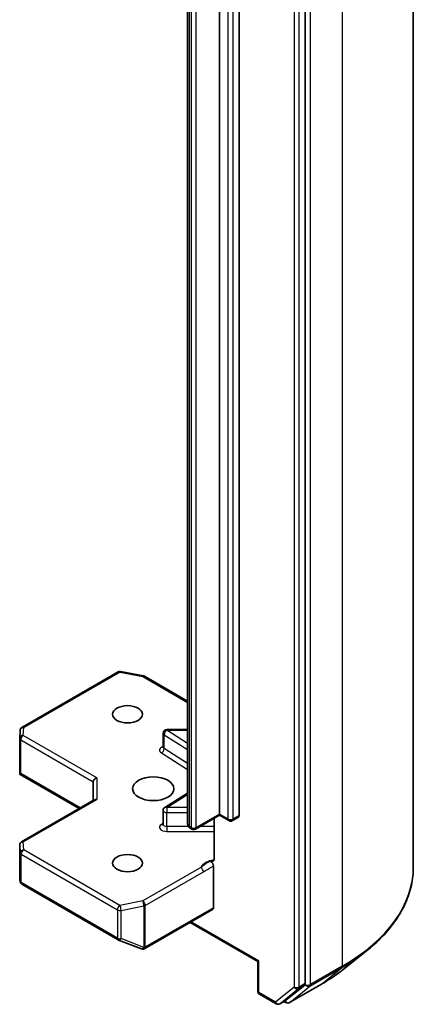
# Model space of a CAD drawing. Units: millimetres. Extents: x -1712 to 5452, y 32 to 1296.
# Drawn here: x -149 to -116, y 484 to 565 of the extents above; entities that cross this region are included whole.
import ezdxf

# ---------------------------------------------------------------- set-up
doc = ezdxf.new("R2010")
doc.units = ezdxf.units.MM
doc.header["$LTSCALE"] = 4
doc.layers.add('Visible (ISO)', color=7, linetype='Continuous', lineweight=35)
doc.layers.add('Visible Narrow (ISO)', color=7, linetype='Continuous', lineweight=25)

msp = doc.modelspace()

# ---------------------------------------------------------------- linework, layer by layer
at = {"layer": 'Visible (ISO)'}
for p, q in [((-116.1861, 634.2695), (-116.1861, 494.826)), ((-125.0845, 485.2392), (-125.0845, 624.5053)), ((-132.1556, 499.1872), (-132.1556, 615.4563)), ((-130.5292, 615.3338), (-130.5292, 499.0647)), ((-134.7719, 614.6369), (-134.7719, 498.3678)), ((-148.4147, 506.313), (-140.4977, 510.8839)), ((-140.291, 510.9187), (-138.4128, 510.5572)), ((-138.3195, 510.5224), (-134.7719, 508.4742)), ((-148.603, 505.4255), (-148.5642, 506.0712)), ((-136.7843, 504.6886), (-136.7843, 505.8317)), ((-136.4843, 506.1317), (-134.7719, 506.1317)), ((-148.6035, 502.5991), (-148.6035, 505.4075)), ((-148.5156, 502.5089), (-148.5949, 502.4632)), ((-148.5661, 502.4366), (-143.7157, 499.6363)), ((-142.5501, 501.8408), (-142.5501, 500.3093)), ((-136.6442, 499.7367), (-134.7719, 500.9164)), ((-142.4622, 500.36), (-148.4535, 496.9009)), ((-136.7843, 498.3398), (-136.7843, 499.4829)), ((-132.1556, 499.0857), (-134.1269, 497.9476)), ((-132.1556, 499.1872), (-132.1556, 499.0857)), ((-132.1556, 499.0857), (-131.3864, 498.6416)), ((-132.5871, 498.8366), (-132.5871, 495.5171)), ((-131.0864, 498.6416), (-130.5914, 498.9274)), ((-134.4269, 497.9476), (-134.5633, 498.0263)), ((-148.6035, 496.6411), (-148.6035, 493.8327)), ((-132.6506, 494.91), (-132.6506, 491.4713)), ((-148.5996, 493.7964), (-148.5579, 493.6046)), ((-148.4147, 493.4086), (-140.4977, 488.8377)), ((-138.2988, 488.1088), (-132.7127, 491.334)), ((-128.9908, 487.0523), (-134.5598, 490.2676)), ((-140.4555, 488.8175), (-138.5772, 488.0946)), ((-138.532, 488.0804), (-138.5527, 488.0863)), ((-121.9744, 486.3917), (-120.0833, 487.8887)), ((-128.9029, 487.103), (-128.9908, 487.0523)), ((-128.9908, 487.0523), (-128.9908, 484.6127)), ((-126.6759, 483.8642), (-125.1337, 485.1107)), ((-126.3774, 483.6754), (-123.7611, 485.186)), ((-128.8408, 484.3529), (-127.4839, 483.5695)), ((-127.1839, 483.5695), (-126.6889, 483.8553)), ((-126.6774, 483.6754), (-126.8389, 483.7687))]:
    msp.add_line(p, q, dxfattribs=at)
for centre, start, end in [((-140.3477, 510.6241), 79.106605, 120), ((-138.4695, 510.2626), 60, 79.106605), ((-148.2647, 506.0532), 120, 176.564379), ((-136.4843, 505.8317), 90, 180), ((-148.3035, 505.4075), 176.564379, 180), ((-136.4843, 499.4829), 122.213686, 180), ((-131.2364, 498.9014), 240, 300), ((-134.2769, 498.2074), 240, 300), ((-148.3035, 496.6411), 120, 180), ((-148.2647, 493.6684), 192.271864, 240), ((-140.3477, 489.0975), 240, 248.948276), ((-138.4695, 488.3746), 248.948276, 253.897886), ((-138.4488, 488.3686), 253.897886, 300), ((-128.6908, 484.6127), 180, 240), ((-127.3339, 483.8293), 240, 300), ((-126.5274, 483.9352), 240, 300)]:
    msp.add_arc(centre, 0.3, start, end, dxfattribs=at)
for centre, major_axis in [((-139.7216, 507.393), (1.2295, 0)), ((-137.6003, 501.2693), (1.7, 0)), ((-139.7216, 495.1455), (1.2295, 0))]:
    msp.add_ellipse(centre, major_axis=major_axis, ratio=0.5773503, dxfattribs=at)
for centre, major_axis, ratio, start_param, end_param in [((-148.3035, 502.613), (-0.01, -0.5736), 0.5227383, 4.7456748, 4.9857543), ((-142.2501, 501.9126), (-0.2772, -0.16), 0.7174389, 4.3196899, 5.8904862), ((-142.2501, 500.1361), (-0.2772, 0.16), 0.7174389, 5.1050881, 5.8904862), ((-130.7414, 499.1872), (0.15, -0.2598), 0.5773503, 0, 0.7853982), ((-148.3035, 493.8466), (-0.299, -0.0321), 0.7530193, 6.167762, 6.3639614), ((-132.8627, 491.5938), (0.15, -0.2598), 0.5773503, 0, 0.7853982), ((-125.2967, 485.3616), (0.15, -0.2598), 0.5773503, 0.0906599, 0.7853982), ((-126.8389, 484.1151), (0.15, -0.2598), 0.5773503, 0, 0.0906599)]:
    msp.add_ellipse(centre, major_axis=major_axis, ratio=ratio, start_param=start_param, end_param=end_param, dxfattribs=at)
for points, knots in [([(-136.7949, 504.6463), (-136.7949, 504.6463), (-136.7926, 504.6493), (-136.7872, 504.6631), (-136.7843, 504.6757), (-136.7843, 504.6886)], [6.66367382, 6.66367382, 6.66367382, 6.66367382, 6.84417659, 6.84417659, 7.06858347, 7.06858347, 7.06858347, 7.06858347]), ([(-148.5661, 502.4366), (-148.5667, 502.437), (-148.5673, 502.4373), (-148.5784, 502.444), (-148.5884, 502.4533), (-148.5949, 502.4632)], [0.261626325, 0.261626325, 0.261626325, 0.261626325, 0.2619584182, 0.2619584182, 0.268388032, 0.268388032, 0.268388032, 0.268388032]), ([(-136.7843, 498.3398), (-136.7843, 498.3312), (-136.7854, 498.3227), (-136.789, 498.3089), (-136.7913, 498.3037), (-136.7941, 498.2985), (-136.7949, 498.2974), (-136.7949, 498.2974)], [5.49778714, 5.49778714, 5.49778714, 5.49778714, 5.64614013, 5.64614013, 5.79449312, 5.79449312, 5.90269679, 5.90269679, 5.90269679, 5.90269679]), ([(-134.7719, 498.3678), (-134.7719, 498.3345), (-134.7672, 498.3013), (-134.7502, 498.2394), (-134.738, 498.2106), (-134.7091, 498.1593), (-134.6925, 498.1367), (-134.6575, 498.097), (-134.6391, 498.08), (-134.6016, 498.0502), (-134.5825, 498.0374), (-134.5633, 498.0263)], [0.78539816, 0.78539816, 0.78539816, 0.78539816, 0.9424778, 0.9424778, 1.09955743, 1.09955743, 1.25663706, 1.25663706, 1.41371669, 1.41371669, 1.57079633, 1.57079633, 1.57079633, 1.57079633]), ([(-132.6506, 495.3293), (-132.6644, 495.3148), (-132.6803, 495.3032), (-132.7295, 495.2774), (-132.7762, 495.2699), (-132.843, 495.2777), (-132.8705, 495.2843), (-132.8982, 495.2948)], [-0.123721287, -0.123721287, -0.123721287, -0.123721287, -0.114425932, -0.114425932, -0.094854307, -0.094854307, -0.083896394, -0.083896394, -0.083896394, -0.083896394]), ([(-132.8982, 495.2948), (-132.871, 495.2845), (-132.8431, 495.2675), (-132.7893, 495.2224), (-132.7638, 495.1947), (-132.7185, 495.132), (-132.6992, 495.0977), (-132.6733, 495.0362), (-132.6649, 495.0099), (-132.6535, 494.9584), (-132.6506, 494.9334), (-132.6506, 494.91)], [0, 0, 0, 0, 0.011718346, 0.011718346, 0.023429864, 0.023429864, 0.035145835, 0.035145835, 0.043752672, 0.043752672, 0.05234509, 0.05234509, 0.05234509, 0.05234509]), ([(-132.6506, 495.3293), (-132.6362, 495.3443), (-132.624, 495.3624), (-132.5978, 495.4164), (-132.5871, 495.4679), (-132.5871, 495.5171)], [0.123721287, 0.123721287, 0.123721287, 0.123721287, 0.133369726, 0.133369726, 0.151444025, 0.151444025, 0.151444025, 0.151444025]), ([(-116.1861, 494.826), (-116.1861, 494.3263), (-116.2408, 493.8267), (-116.4579, 492.8374), (-116.6203, 492.3476), (-117.0489, 491.3868), (-117.3151, 490.9156), (-117.9455, 489.9992), (-118.3098, 489.554), (-119.1298, 488.6957), (-119.5856, 488.2827), (-120.0833, 487.8887)], [2.35619449, 2.35619449, 2.35619449, 2.35619449, 2.48222194, 2.48222194, 2.60824939, 2.60824939, 2.73427684, 2.73427684, 2.86030429, 2.86030429, 2.98633174, 2.98633174, 2.98633174, 2.98633174]), ([(-123.7611, 485.186), (-123.6317, 485.2607), (-123.5043, 485.3365), (-123.2534, 485.4906), (-123.1301, 485.5689), (-122.8874, 485.7275), (-122.7682, 485.808), (-122.5339, 485.9711), (-122.4189, 486.0537), (-122.1933, 486.2212), (-122.0827, 486.3059), (-121.9744, 486.3917)], [3.14159265, 3.14159265, 3.14159265, 3.14159265, 3.17264484, 3.17264484, 3.20369702, 3.20369702, 3.2347492, 3.2347492, 3.26580139, 3.26580139, 3.29685357, 3.29685357, 3.29685357, 3.29685357])]:
    msp.add_open_spline(points, degree=3, knots=knots, dxfattribs=at)
at = {"layer": 'Visible Narrow (ISO)'}
for p, q in [((-122.044, 626.1046), (-122.044, 486.661)), ((-126.0038, 624.2196), (-126.0038, 484.9534)), ((-125.5795, 484.9534), (-125.5795, 624.2196)), ((-124.6603, 485.1505), (-124.6603, 624.594)), ((-131.4485, 615.0481), (-131.4485, 498.7789)), ((-131.0242, 498.7789), (-131.0242, 615.0481)), ((-134.6254, 498.1637), (-134.6254, 614.4328)), ((-134.489, 614.354), (-134.489, 498.0849)), ((-134.0648, 498.0849), (-134.0648, 614.354)), ((-148.2647, 506.2982), (-140.3477, 510.8691)), ((-140.3477, 510.8691), (-138.4695, 510.5076)), ((-138.4695, 510.5076), (-134.7719, 508.3728)), ((-148.3035, 505.6525), (-148.2647, 506.2982)), ((-142.2501, 502.1575), (-148.3035, 505.6525)), ((-136.7054, 505.7147), (-134.7719, 504.4965)), ((-136.7054, 504.5716), (-136.7054, 505.7147)), ((-136.4843, 506.1317), (-136.4843, 506.0767)), ((-134.7719, 504.9978), (-136.4843, 506.0767)), ((-136.4843, 506.0767), (-134.7719, 506.0767)), ((-148.5156, 502.5089), (-148.5156, 505.285)), ((-148.5156, 505.285), (-142.5501, 501.8408)), ((-136.9266, 504.2097), (-134.7719, 502.852)), ((-134.7719, 503.3534), (-136.7054, 504.5716)), ((-143.6279, 499.687), (-148.5156, 502.5089)), ((-142.2501, 502.1575), (-142.2501, 500.381)), ((-136.4843, 499.7278), (-134.7719, 500.8067)), ((-148.3035, 496.8861), (-142.2501, 500.381)), ((-136.4843, 499.7278), (-136.4843, 499.3097)), ((-134.7719, 499.7278), (-136.4843, 499.7278)), ((-136.4843, 498.1666), (-136.4843, 499.3097)), ((-136.4843, 499.3097), (-134.7719, 499.3097)), ((-132.1556, 499.1872), (-134.0648, 498.0849)), ((-131.4485, 498.7789), (-132.1556, 499.1872)), ((-136.7843, 498.4186), (-136.9266, 498.3289)), ((-130.5292, 499.0647), (-131.0242, 498.7789)), ((-136.4843, 498.1666), (-136.4843, 497.7484)), ((-134.7125, 498.1666), (-136.4843, 498.1666)), ((-136.4843, 497.7484), (-132.5871, 497.7484)), ((-134.489, 498.0849), (-134.6254, 498.1637)), ((-132.5871, 498.1666), (-133.7476, 498.1666)), ((-148.2647, 496.2404), (-148.3035, 496.8861)), ((-148.6033, 493.8406), (-148.6033, 496.6351)), ((-148.6033, 496.6351), (-148.5646, 495.9894)), ((-148.5646, 495.9894), (-148.5646, 493.6624)), ((-148.4769, 493.5459), (-148.4769, 495.8729)), ((-148.4769, 495.8729), (-140.5598, 491.302)), ((-140.3477, 491.6695), (-148.2647, 496.2404)), ((-133.6847, 494.7934), (-138.4695, 492.0309)), ((-138.2573, 491.6635), (-133.4726, 494.426)), ((-148.5646, 493.6624), (-148.6033, 493.8406)), ((-140.5598, 488.975), (-148.4769, 493.5459)), ((-138.4695, 492.0309), (-140.3477, 491.6695)), ((-140.5598, 491.302), (-140.5598, 488.975)), ((-140.2528, 491.2602), (-138.3746, 491.6217)), ((-140.2528, 488.9332), (-140.2528, 491.2602)), ((-138.3746, 491.6217), (-138.3746, 488.2103)), ((-138.2573, 488.2521), (-138.2573, 491.6635)), ((-132.6506, 491.4713), (-138.2367, 488.2461)), ((-128.9029, 487.103), (-134.4719, 490.3183)), ((-138.3746, 488.2103), (-140.2528, 488.9332)), ((-138.2367, 488.2461), (-138.2573, 488.2521)), ((-128.9029, 484.4903), (-128.9029, 487.103)), ((-124.7094, 485.0221), (-122.0931, 486.5326)), ((-122.044, 486.661), (-124.6603, 485.1505)), ((-123.7481, 485.1949), (-122.0931, 486.5326)), ((-127.546, 483.7068), (-128.9029, 484.4903)), ((-126.0038, 484.9534), (-127.546, 483.7068)), ((-127.1709, 483.5784), (-125.6287, 484.825)), ((-123.7481, 485.1949), (-126.3644, 483.6843)), ((-126.3644, 483.6843), (-124.7094, 485.0221)), ((-125.6287, 484.825), (-125.1337, 485.1107)), ((-125.0845, 485.2392), (-125.5795, 484.9534)), ((-125.0845, 485.1505), (-125.1337, 485.1107)), ((-125.0845, 485.2392), (-125.0845, 485.1505)), ((-126.6759, 483.8642), (-127.1709, 483.5784)), ((-126.7395, 483.8128), (-126.751, 483.8194)), ((-126.6759, 483.8642), (-126.7395, 483.8128))]:
    msp.add_line(p, q, dxfattribs=at)
for centre, major_axis, ratio, start_param, end_param in [((-140.3477, 510.6241), (-0.15, 0.2598), 0.5773503, 5.4977871, 6.2831853), ((-140.3477, 510.6241), (0.0567, 0.2946), 0.2581989, 0, 0.6405223), ((-138.4695, 510.2626), (0.0567, 0.2946), 0.2581989, 0, 0.6405223), ((-138.4695, 510.2626), (0.15, 0.2598), 0.5773503, 0, 0.7853982), ((-148.3035, 505.4075), (-0.2995, 0.018), 0.8160066, 4.7613387, 6.2831853), ((-148.2647, 506.0532), (-0.2995, 0.018), 0.8160066, 4.7613387, 6.2831853), ((-148.3035, 505.4075), (0.15, 0.2598), 0.5773503, 0.7853982, 2.3561945), ((-148.2647, 506.0532), (-0.15, 0.2598), 0.5773503, 5.4977871, 6.2831853), ((-136.4843, 505.8317), (-0.3, 0), 0.5773503, 0, 0.7417649), ((-136.4843, 505.8317), (0.1599, 0.2538), 0.6019844, 0.8081878, 2.3789841), ((-148.3035, 505.4075), (-0.3, 0), 0.5773503, 0, 0.7853982), ((-136.4843, 504.4437), (-0.6, 0), 0.5773503, 5.2359878, 7.0249502), ((-136.9266, 504.4546), (-0.1599, -0.2538), 0.6019844, 0.8081878, 2.3789841), ((-136.4843, 504.6886), (-0.3, 0), 0.5773503, 0, 0.7417649), ((-136.4843, 499.4829), (-0.3, 0), 0.5773503, 0, 1.5707963), ((-136.4843, 499.4829), (-0.1599, 0.2538), 0.6019844, 5.4749975, 6.2831853), ((-136.4843, 498.0948), (-0.6, 0), 0.5773503, 5.5414204, 7.8539816), ((-136.9266, 498.5738), (0.1599, -0.2538), 0.6019844, 5.4749975, 6.1450693), ((-136.4843, 498.3398), (-0.3, 0), 0.5773503, 0, 1.5707963), ((-134.2719, 498.3678), (-0.5, 0), 0.5773503, 0, 0.7853982), ((-131.2364, 498.9014), (-0.3, 0), 0.5773503, 0.7853982, 2.3561945), ((-131.2364, 498.9014), (-0.15, -0.2598), 0.5773503, 5.4977871, 6.2831853), ((-131.2364, 498.9014), (0.15, -0.2598), 0.5773503, 0, 0.7853982), ((-134.4133, 498.2861), (-0.15, -0.2598), 0.5773503, 5.4977871, 6.2831853), ((-134.2769, 498.2074), (-0.3, 0), 0.5773503, 0.7853982, 2.3561945), ((-134.2769, 498.2074), (-0.15, -0.2598), 0.5773503, 5.4977871, 6.2831853), ((-134.2769, 498.2074), (0.15, -0.2598), 0.5773503, 0, 0.7853982), ((-148.3035, 496.6411), (-0.2995, -0.018), 0.8160066, 4.6634393, 6.2342356), ((-148.3035, 496.6411), (-0.15, 0.2598), 0.5773503, 5.4977871, 6.2831853), ((-148.3035, 496.6411), (-0.3, 0), 0.5773503, 0, 0.0346473), ((-148.2647, 495.9954), (-0.2995, -0.018), 0.8160066, 4.6634393, 6.2342356), ((-148.2647, 495.9954), (-0.3, 0), 0.5773503, 0.0346473, 0.7853982), ((-148.2647, 495.9954), (0.15, 0.2598), 0.5773503, 0.7853982, 2.3561945), ((-132.2364, 494.5682), (-1.5, 0), 0.5773503, 4.9599362, 6.020102), ((-133.6847, 494.5485), (0.15, -0.2598), 0.5773503, 0.7853982, 2.3561945), ((-136.1861, 494.826), (20, 0), 0.5773503, 5.4977871, 6.2831853), ((-148.2647, 493.6684), (-0.3, 0), 0.5773503, 0.0346473, 0.7853982), ((-148.2647, 493.6684), (-0.2931, -0.0638), 0.9894189, 6.0869859, 6.2831853), ((-148.2647, 493.6684), (-0.15, -0.2598), 0.5773503, 5.4977871, 6.2831853), ((-138.4695, 491.786), (-0.15, 0.2598), 0.5773503, 3.9269908, 5.4977871), ((-138.4695, 491.786), (0.0567, -0.2946), 0.2581989, 0.930274, 2.5010703), ((-140.3477, 491.4245), (-0.15, -0.2598), 0.5773503, 3.9269908, 5.4977871), ((-140.3477, 491.4245), (0.3, 0), 0.5773503, 3.9269908, 5.0341395), ((-140.3477, 491.4245), (-0.0567, 0.2946), 0.2581989, 4.0718667, 5.642663), ((-138.4695, 491.786), (0.3, 0), 0.5773503, 5.0341395, 5.4977871), ((-140.3477, 489.0975), (-0.3, 0), 0.5773503, 0.7853982, 1.8925469), ((-140.3477, 489.0975), (-0.15, -0.2598), 0.5773503, 5.4977871, 6.2831853), ((-140.3477, 489.0975), (-0.1078, -0.28), 0.5360563, 0, 1.1619257), ((-138.4695, 488.3746), (-0.1078, -0.28), 0.5360563, 0, 1.1619257), ((-138.4695, 488.3746), (-0.0832, -0.2882), 0.8082904, 0, 1.3734008), ((-138.4488, 488.3686), (-0.0832, -0.2882), 0.8082904, 0, 1.3734008), ((-138.4695, 488.3746), (-0.3, 0), 0.5773503, 1.8925469, 2.3561945), ((-138.4488, 488.3686), (0.15, -0.2598), 0.5773503, 0, 0.7853982), ((-136.1861, 494.6692), (19.9305, 0), 0.5773503, 5.4977871, 5.6530481), ((-136.1861, 492.3759), (-17.59, 0), 0.5773503, 2.3561945, 2.5114554), ((-122.2561, 486.7835), (0.15, -0.2598), 0.5773503, 0.0906599, 0.7853982), ((-128.6908, 484.6127), (-0.3, 0), 0.5773503, 0, 0.7853982), ((-128.6908, 484.6127), (-0.15, -0.2598), 0.5773503, 5.4977871, 6.2831853), ((-125.7916, 485.0759), (0.3, 0), 0.5773503, 3.9269908, 5.4977871), ((-125.7916, 485.0759), (0.1886, -0.2333), 0.8131434, 4.585045, 6.1558413), ((-125.7916, 485.0759), (0.15, -0.2598), 0.5773503, 0.0906599, 0.7853982), ((-124.8724, 485.273), (0.3, 0), 0.5773503, 3.9269908, 5.4977871), ((-124.8724, 485.273), (0.1886, -0.2333), 0.8131434, 4.585045, 6.1558413), ((-124.8724, 485.273), (0.15, -0.2598), 0.5773503, 0.0906599, 0.7853982), ((-123.9111, 485.4458), (0.15, -0.2598), 0.5773503, 0, 0.0906599), ((-127.3339, 483.8293), (-0.15, -0.2598), 0.5773503, 5.4977871, 6.2831853), ((-127.3339, 483.8293), (0.1886, -0.2333), 0.8131434, 4.585045, 6.1558413), ((-126.5274, 483.9352), (0.1886, -0.2333), 0.8131434, 4.585045, 6.1558413), ((-126.5274, 483.9352), (-0.15, -0.2598), 0.5773503, 5.4977871, 6.2831853), ((-126.5274, 483.9352), (0.15, -0.2598), 0.5773503, 0, 0.0906599), ((-127.3339, 483.8293), (0.15, -0.2598), 0.5773503, 0, 0.0906599)]:
    msp.add_ellipse(centre, major_axis=major_axis, ratio=ratio, start_param=start_param, end_param=end_param, dxfattribs=at)
for points, knots in [([(-132.8982, 495.2948), (-132.9464, 495.2744), (-132.9951, 495.2527), (-133.295, 495.1085), (-133.5155, 494.9337), (-133.6847, 494.7934)], [-0.11479384, -0.11479384, -0.11479384, -0.11479384, -0.09642857, -0.09642857, 0, 0, 0, 0]), ([(-133.4726, 494.426), (-133.2453, 494.5572), (-133.0183, 494.7155), (-132.7443, 494.8616), (-132.6976, 494.8857), (-132.6506, 494.91)], [0, 0, 0, 0, 0.09642857, 0.09642857, 0.11633822, 0.11633822, 0.11633822, 0.11633822])]:
    msp.add_open_spline(points, degree=3, knots=knots, dxfattribs=at)

doc.saveas('drawing.dxf')
